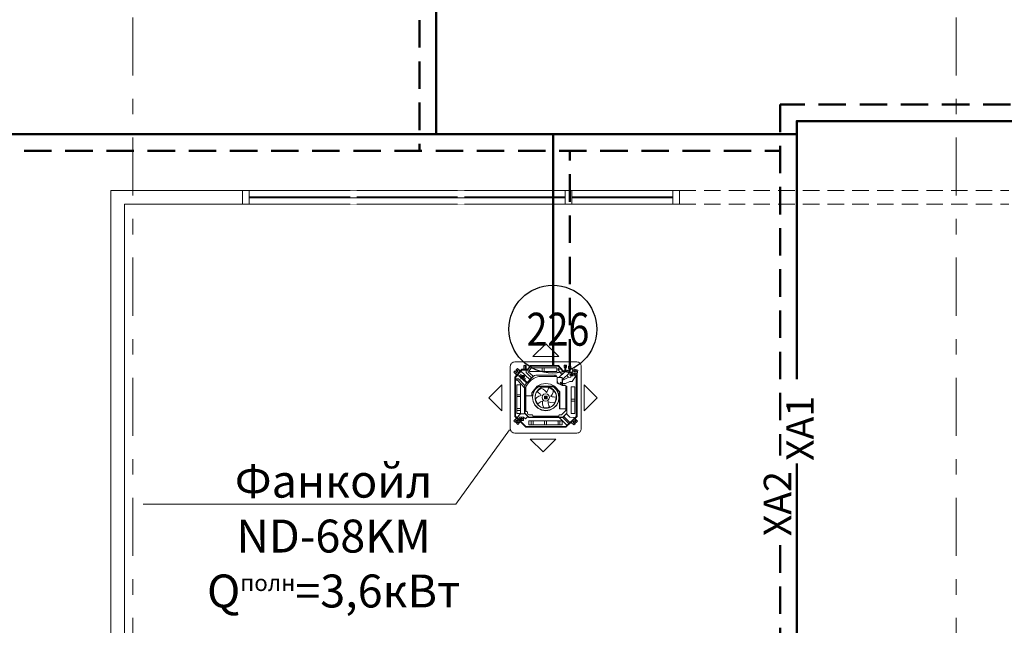
# Model space of a CAD drawing. Units: millimetres. Extents: x 67922 to 385652, y 2798 to 124209.
# Drawn here: x 281467 to 290439, y 104985 to 110499 of the extents above; entities that cross this region are included whole.
import ezdxf
from ezdxf import colors
from ezdxf.entities.mleader import LeaderData, LeaderLine
from ezdxf.math import Vec2, Vec3

# ---------------------------------------------------------------- set-up
doc = ezdxf.new("R2010")
doc.units = ezdxf.units.MM
doc.set_wipeout_variables(frame=1)
doc.linetypes.add('DASHED', pattern=[0.75, 0.5, -0.25])
doc.linetypes.add('Штрихштриховая', pattern=[10.936111, 5.291667, -2.116667, 1.411111, -2.116667])
doc.layers.add('1 Кондиционеры', color=7, linetype='Continuous')
for name, color, linetype, lineweight in [('1 Конструкции ОВ', 252, 'Continuous', 0), ('1Вентиляция мех П1.', 210, 'Continuous', 40), ('1Отопление', 1, 'Continuous', 30), ('АР-Выноски', 7, 'Continuous', 20)]:
    doc.layers.add(name, color=color, linetype=linetype, lineweight=lineweight)
doc.styles.add('1ОВиК', font='isocpeui.ttf')
doc.styles.get("Standard").update_dxf_attribs({"font": 'arial.ttf'})

# ---------------------------------------------------------------- blocks, each defined once
blk = doc.blocks.new('ND 300R-400R')
at = {"color": 0, "lineweight": 18}
for p, q in [((-114.5, 350.2), (120.3, 350.2)), ((-372.4, 117.4), (-372.4, -117.4)), ((378.4, 92.1), (378.4, -142.7)), ((-114.5, -400.9), (120.3, -400.9))]:
    blk.add_line(p, q, dxfattribs=at)
for points in [[(2.9, 467.6), (-114.5, 350.2)], [(2.9, 467.6), (120.3, 350.2)], [(-253.7, 276), (-253.7, 274.3), (-252.6, 281)], [(-253.7, 274.3), (-252.6, 274.3)], [(-248.7, 292.2), (-252.6, 274.3)], [(-252.6, 281), (-251.5, 281)], [(-252.6, 274.3), (-251.5, 281)], [(-252.6, 274.9), (-252.6, 274.3)], [(-252.6, 274.3), (-243.1, 271.5)], [(-252.6, 274.3), (-243.1, 271.5)], [(-216.3, 284.4), (-248.7, 292.2)], [(-216.3, 284.4), (-246.4, 154.4)], [(-242.5, 276), (-243.1, 271.5)], [(-234.7, 274.3), (-235.3, 277.7), (-238.1, 278.8), (-240.9, 278.2), (-242.5, 276)], [(-216.3, 284.4), (-240.9, 178.4)], [(-216.3, 284.4), (-239.8, 182.3)], [(-209.6, 277.7), (-238.6, 155)], [(-236.4, 264.8), (-234.7, 274.3)], [(-216.3, 284.4), (-231.4, 218.6)], [(-209.6, 277.7), (-224.7, 214.7)], [(-223, 278.8), (-221.4, 285.5)], [(-217.5, 277.7), (-223, 278.8)], [(174, 284.4), (-216.3, 284.4)], [(174, 284.4), (-215.2, 284.4)], [(172.8, 277.7), (-209.6, 277.7)], [(-190.1, 271.5), (-206.9, 261.5)], [(-146.6, 240.3), (-190.1, 271.5)], [(264.3, 183.4), (172.8, 277.7)], [(174, 284.4), (174.5, 284.4)], [(174, 284.4), (271, 184)], [(192.4, 265.4), (215.2, 288.8)], [(220.8, 255.9), (201.3, 274.9)], [(218.6, 271.5), (215.8, 273.2), (213, 271.5), (211.9, 269.3), (213, 266.5)], [(228.6, 276.6), (215.2, 288.8)], [(221.4, 269.3), (218.6, 271.5)], [(228.6, 276.6), (221.4, 269.3)], [(224.7, 281.6), (223.6, 281)], [(229.2, 277.1), (224.7, 281.6)], [(228.6, 276.6), (229.2, 277.1)], [(235.9, 268.7), (236.4, 269.9)], [(236.4, 269.9), (242, 264.8)], [(-293.8, 186.2), (-291.1, 189)], [(-293.8, 178.4), (-293.8, 186.2)], [(-291.1, 189), (-291.1, 167.3)], [(-280.5, 189), (-291.1, 189)], [(-283.8, 218.6), (-289.4, 218.6)], [(-284.9, 226.4), (-282.1, 229.2)], [(-284.9, 218.6), (-284.9, 226.4)], [(-284.9, 218.6), (-284.9, 210.2), (-282.1, 207.4)], [(-282.1, 229.2), (-282.1, 207.4)], [(-271.5, 229.2), (-282.1, 229.2)], [(-271.5, 207.4), (-282.1, 207.4)], [(-280.5, 178.4), (-280.5, 190.1)], [(-274.3, 190.1), (-280.5, 190.1)], [(-271, 218.6), (-278.8, 218.6)], [(-274.3, 178.4), (-274.3, 190.1)], [(-274.3, 182.9), (-239.8, 182.9)], [(-257.6, 178.4), (-274.3, 178.4), (-274.3, 182.9)], [(-271.5, 218.6), (-271.5, 230.3)], [(-264.8, 230.3), (-271.5, 230.3)], [(-271.5, 218.6), (-271.5, 206.9)], [(-264.8, 206.9), (-271.5, 206.9)], [(-259.3, 218.6), (-267.1, 218.6)], [(-264.8, 218.6), (-264.8, 230.3)], [(-264.8, 223), (-230.8, 223)], [(-248.7, 218.6), (-264.8, 218.6), (-264.8, 223)], [(-264.8, 218.6), (-264.8, 214.1)], [(-264.8, 218.6), (-264.8, 206.9)], [(-264.8, 214.1), (-232.5, 214.1)], [(-255.4, 263.7), (-259.3, 245.3)], [(-227.5, 238.1), (-259.3, 245.3)], [(-257.6, 257.6), (-256.5, 263.7)], [(-257.6, 258.7), (-257.6, 257.6)], [(-257.6, 257.6), (-256.5, 257.6)], [(-256.5, 263.7), (-255.4, 263.7)], [(-256.5, 257.6), (-255.4, 263.7)], [(-256.5, 258.2), (-256.5, 257.6)], [(-255.4, 263.7), (-245.9, 261.5), (-246.4, 257.6)], [(-248.7, 218.6), (-255.4, 218.6)], [(-246.4, 257.6), (-246.4, 254.8), (-243.7, 252.6), (-240.9, 252.6), (-238.6, 255.4)], [(-234.2, 267.6), (-239.8, 241.4)], [(-239.8, 241.4), (-216.9, 235.9)], [(-236.4, 264.8), (-238.6, 255.4)], [(-220.8, 264.8), (-234.2, 267.6)], [(-224.7, 214.7), (-221.4, 228)], [(-224.7, 214.7), (-163.9, 151.7)], [(-220.8, 264.8), (-218.6, 264.8)], [(-218.6, 264.8), (-206.9, 261.5)], [(-216.9, 235.9), (-214.1, 228)], [(-214.1, 228), (-184.6, 228)], [(-214.1, 228), (-191.2, 228)], [(-213, 228), (-213, 248.1)], [(-213, 228), (-213, 248.1)], [(-196.3, 248.1), (-213, 248.1)], [(-208, 228), (-213, 228), (-208, 228)], [(-208, 241.4), (-208, 228)], [(-201.8, 241.4), (-208, 241.4)], [(-208, 233.1), (-201.8, 233.1)], [(-208, 228), (-208, 218)], [(-208, 218), (-201.8, 218)], [(-203, 221.9), (-203.5, 223), (-204.1, 224.1), (-205.7, 223), (-206.3, 221.9), (-205.7, 221.4), (-204.1, 220.8), (-203.5, 221.4), (-203, 221.9), (-203, 221.9)], [(-201.8, 218), (-201.8, 241.4)], [(-184.6, 228), (-201.8, 228)], [(-196.3, 228), (-201.8, 228)], [(-201.8, 191.2), (-182.9, 206.9)], [(-196.3, 228), (-196.3, 248.1)], [(-184.6, 228), (-182.9, 202.4)], [(-161.1, 162.3), (-182.9, 202.4)], [(-146.6, 240.3), (-146.6, 219.7)], [(-128.2, 179), (-146.6, 219.7)], [(-102, 183.4), (-108.2, 180.7), (-111, 174.5)], [(-101.5, 181.8), (-106.5, 180.1), (-108.2, 174.5)], [(142.7, 192.9), (-102, 192.9)], [(-102, 192.9), (-102, 183.4)], [(103.7, 181.8), (-101.5, 181.8)], [(-98.1, 263.7), (12.8, 263.7)], [(147.2, 263.7), (-98.1, 263.7)], [(-98.1, 229.7), (-98.1, 263.7)], [(12.8, 229.7), (-98.1, 229.7)], [(147.2, 229.7), (-98.1, 229.7)], [(147.2, 229.7), (-98.1, 229.7)], [(142.7, 192.9), (-97.6, 192.9)], [(-89.2, 192.9), (-89.2, 181.8)], [(142.7, 191.8), (-89.2, 191.8)], [(16.2, 260.4), (15.1, 262.6), (12.8, 263.7)], [(12.8, 229.7), (15.1, 230.8), (16.2, 233.6)], [(16.2, 233.6), (16.2, 260.4)], [(36.2, 263.7), (34, 262.6), (32.9, 260.4)], [(32.9, 233.6), (32.9, 260.4)], [(32.9, 233.6), (34, 230.8), (36.2, 229.7)], [(147.2, 263.7), (36.2, 263.7)], [(36.2, 229.7), (147.2, 229.7)], [(103.7, 181.8), (103.7, 127.1)], [(103.7, 181.8), (118.2, 181.8)], [(104.8, 181.8), (104.8, 126)], [(156.7, 143.3), (118.2, 181.8)], [(181.2, 154.4), (142.7, 192.9)], [(179.5, 153.9), (142.7, 191.8)], [(147.2, 229.7), (147.2, 263.7)], [(148.3, 187.9), (179, 218.6)], [(231.4, 223), (172.3, 163.4)], [(179, 218.6), (182.9, 255.9)], [(181.2, 154.4), (237, 210.8)], [(253.7, 193.5), (181.2, 121)], [(192.4, 265.4), (182.9, 255.9)], [(211.3, 246.4), (210.2, 244.8)], [(210.2, 244.8), (231.4, 223)], [(210.2, 244.8), (224.1, 230.3)], [(211.3, 246.4), (220.8, 255.9)], [(219.1, 259.3), (213, 266.5)], [(219.1, 259.3), (226.4, 252.6), (229.2, 251.5), (231.9, 252.6), (233.1, 255.9), (231.9, 258.7)], [(220.8, 236.4), (224.1, 240.3)], [(224.1, 240.3), (229.2, 235.9)], [(226.4, 229.7), (250.3, 254.3)], [(235.9, 268.7), (229.2, 261.5)], [(235.9, 268.7), (229.2, 261.5)], [(231.9, 258.7), (229.2, 261.5)], [(250.3, 254.3), (235.9, 268.7)], [(242, 264.8), (240.3, 263.7)], [(264.3, 183.4), (264.3, -180.7)], [(271, 184), (271, -181.2)], [(-489.8, 0), (-372.4, 117.4)], [(-292.7, 178.4), (-298.3, 178.4)], [(-293.8, 178.4), (-293.8, 169.5), (-291.1, 167.3)], [(-292.7, 114.3), (-246.4, 154.4)], [(-292.7, -137.7), (-292.7, 114.3), (-292.7, -10)], [(-280.5, 167.3), (-291.1, 167.3)], [(-279.9, 178.4), (-287.7, 178.4)], [(-286, 113.2), (-238.6, 155)], [(-286, -137.2), (-286, 113.2)], [(-280.5, 178.4), (-280.5, 166.7)], [(-274.3, 166.7), (-280.5, 166.7)], [(-268.2, 178.4), (-276, 178.4)], [(-264.3, 112.1), (-267.6, 120.4), (-271.5, 122.7), (-275.4, 122.1)], [(-274.3, 178.4), (-274.3, 174)], [(-274.3, 178.4), (-274.3, 166.7)], [(-274.3, 174), (-241.4, 174)], [(-271.5, 99.8), (-271.5, -11.7)], [(-238.1, 99.8), (-271.5, 99.8)], [(-271.5, 99.8), (-238.1, 99.8)], [(-257.6, 178.4), (-264.3, 178.4)], [(-251.5, 112.1), (-264.3, 112.1)], [(-251.5, 112.1), (-262.1, 134.4)], [(-209.1, 145), (-251.5, 112.1)], [(-238.1, -11.7), (-238.1, 99.8)], [(-234.7, 172.3), (-209.1, 145)], [(-234.7, 172.3), (-182.3, 118.2)], [(-203, -91.4), (-203, 93.1)], [(-191.2, 93.1), (-191.2, 82), (-203, 82)], [(-192.9, 93.1), (-203, 93.1)], [(-183.4, 104.3), (-190.1, 100.4), (-192.9, 93.1)], [(-192.9, 93.1), (-191.2, 93.1)], [(-182.3, 102.6), (-188.5, 99.8), (-191.2, 93.1)], [(-191.2, 93.1), (-191.2, -63.6)], [(-183.4, 104.3), (-182.9, 104.8), (-182.3, 105.9)], [(-182.3, 147.8), (-182.3, 105.9)], [(-108.2, 147.8), (-182.3, 147.8)], [(-180.7, 121), (-182.3, 121)], [(-143.9, 102.6), (-182.3, 102.6)], [(-180.7, 121), (-180.7, 102.6)], [(-111, 151.7), (-163.9, 151.7)], [(-161.1, 151.7), (-161.1, 162.3)], [(-161.1, 151.7), (-128.2, 151.7)], [(-111, 151.7), (-156.7, 151.7)], [(-143.9, 107.6), (-145.5, 107.1), (-146.6, 104.8), (-145.5, 103.2), (-143.9, 102.6)], [(-135.5, 107.6), (-143.9, 107.6)], [(-132.7, 102.6), (-143.9, 102.6)], [(-136.6, 138.3), (-138.3, 136), (-137.2, 133.3), (-135.5, 132.1), (-132.7, 132.7)], [(-136.6, 138.3), (-129.4, 143.3)], [(-135.5, 107.6), (-132.7, 109.8)], [(-125.5, 137.7), (-132.7, 132.7)], [(-132.7, 109.8), (-119.3, 137.2)], [(-132.7, 102.6), (-129.4, 103.7)], [(-125.5, 137.7), (-124.3, 139.9), (-124.3, 142.7), (-126.6, 143.9), (-129.4, 143.3)], [(-129.4, 103.7), (-114.9, 135.5)], [(-128.2, 151.7), (-128.2, 179)], [(-114.9, 135.5), (-114.3, 137.2), (-115.4, 138.3), (-117.6, 139.4), (-119.3, 137.2)], [(-108.2, 147.8), (-114.9, 135.5)], [(-111, 175.1), (-111, 151.7)], [(-108.2, 147.8), (-108.2, 174.5)], [(-108.2, 165), (-108.2, 147.8)], [(-50.2, 127.1), (-102, 78.1)], [(-50.2, 126), (-100.9, 77.5)], [(-99.2, -70.8), (-72.5, -98.1), (-38.5, -116), (-1.1, -122.1), (36.8, -116.5), (71.4, -99.2), (97.6, -71.9), (115.4, -37.9), (121.6, 0), (115.4, 37.4), (97.6, 71.4), (71.4, 99.2), (36.8, 116), (-1.1, 122.1), (-38.5, 115.4), (-72.5, 98.1), (-99.2, 70.3)], [(-97.6, -69.7), (-71.4, -96.5), (-37.9, -114.3), (-1.1, -119.9), (36.2, -114.9), (69.7, -97.6), (96.5, -70.8), (113.7, -37.4), (119.3, 0), (113.7, 36.8), (96.5, 70.8), (69.7, 97), (36.2, 114.3), (-1.1, 119.3), (-37.9, 113.7), (-71.4, 95.9), (-97.6, 69.1)], [(-92.6, -32.3), (-78.1, -59.1), (-55.8, -80.3), (-29, -93.7), (1.1, -98.1), (30.7, -93.1), (58, -79.2), (79.2, -58), (93.1, -30.1), (97.6, 0), (93.1, 29.6), (79.2, 57.4), (58, 78.6), (30.7, 92.6), (1.1, 97.6), (-29, 93.1), (-55.8, 80.3), (-78.1, 58.5), (-92.6, 31.8)], [(-86.4, -45.2), (-68.6, -70.3), (-44, -88.1), (-15.1, -97), (15.6, -97), (44.6, -87), (69.1, -69.7), (87, -44.6), (96.5, -15.6), (96.5, 15.1), (87, 44), (69.1, 69.1), (44.6, 86.4), (15.6, 96.5), (-15.1, 96.5), (-44, 87.5), (-68.6, 69.7), (-86.4, 44.6)], [(103.7, 127.1), (-50.2, 127.1)], [(104.8, 126), (-50.2, 126)], [(-4.5, 63.6), (-3.9, 82), (-4.5, 91.4), (-9.5, 97)], [(45.2, 82.5), (20.6, 92), (-6.1, 93.7)], [(45.2, 82.5), (20.6, 92), (-6.1, 93.7)], [(156.7, 143.3), (156.7, 124.9)], [(156.7, 124.9), (158.3, 120.4), (163.4, 118.2)], [(169.5, 118.2), (163.4, 118.2)], [(169.5, 118.2), (169.5, -119.3)], [(179.5, 153.9), (179.5, -154.4)], [(181.2, 154.4), (181.2, -154.4)], [(214.1, 148.9), (214.1, 132.1)], [(247.6, 148.9), (214.1, 148.9)], [(214.1, -134.9), (214.1, 132.1)], [(214.1, 132.1), (215.2, 129.4), (217.5, 128.8)], [(244.8, 111.5), (217.5, 111.5), (215.2, 110.4), (214.1, 108.2)], [(214.1, 10), (214.1, 108.2)], [(244.8, 128.8), (217.5, 128.8)], [(244.8, 128.8), (246.4, 129.4), (247.6, 132.1)], [(247.6, 108.2), (246.4, 110.4), (244.8, 111.5)], [(247.6, 132.1), (247.6, 148.9)], [(247.6, 132.1), (247.6, -134.9)], [(247.6, 108.2), (247.6, 10)], [(495.8, -25.3), (378.4, 92.1)], [(-201.8, -90.3), (-201.8, 82)], [(-102, 78.1), (-121.6, 41.3), (-128.2, 0), (-121.6, -41.8), (-102, -78.6)], [(-102, -78.6), (-102, 78.1)], [(-102, -66.4), (-102, 65.8)], [(-100.9, -77.5), (-100.9, 77.5)], [(-99.2, -70.8), (-99.2, 70.3)], [(-99.2, -66.4), (-99.2, 65.8)], [(-97.6, -69.7), (-97.6, 69.1)], [(-92.6, -32.3), (-92.6, 31.8)], [(-61.9, 15.1), (-76.4, 21.2), (-85.3, 23.4), (-92.6, 22.3)], [(-64.1, 69.1), (-80.8, 48), (-90.9, 22.9)], [(-64.1, 69.1), (-86.4, 36.8)], [(-86.4, -45.2), (-76.9, -25.1), (-62.4, -8.4), (-53.5, -1.1), (-48, 2.2), (-46.3, 5.6), (-55.8, 12.3), (-67.5, 17.3)], [(-69.1, 69.1), (-47.4, 65.8), (-26.8, 57.4), (-17.8, 50.7), (-12.8, 46.8), (-8.9, 46.3), (-5.6, 57.4), (-4.5, 69.1)], [(33.5, 0), (29, 16.7), (16.7, 29), (0.6, 33.5), (-16.7, 29), (-29, 16.7), (-33.5, 0), (-29, -17.3), (-16.7, -29.6), (0.6, -34), (16.7, -29.6), (29, -17.3), (33.5, 0), (33.5, 0)], [(-11.7, 11.7), (11.7, 11.7)], [(-11.7, -11.7), (-11.7, 11.7)], [(6.1, 0), (4.5, 3.9), (0.6, 6.1), (-4.5, 3.9), (-6.1, 0), (-4.5, -4.5), (0.6, -6.7), (4.5, -4.5), (6.1, 0), (6.1, 0)], [(11.7, 11.7), (11.7, -11.7)], [(44, 87.5), (48, 65.8), (45.7, 43.5), (42.4, 32.3), (40.1, 26.2), (40.7, 22.3), (52.4, 22.3), (63.6, 25.6)], [(59.1, 23.4), (76.4, 28.4), (84.8, 32.3), (89.2, 39.6)], [(92.6, -18.4), (93.7, 8.4), (87, 34.6)], [(92.6, -18.4), (93.7, 8.4), (87, 34.6)], [(214.1, 10), (215.2, 7.8), (217.5, 6.7)], [(244.8, 6.7), (217.5, 6.7)], [(244.8, 6.7), (246.4, 7.8), (247.6, 10)], [(-489.8, 0), (-372.4, -117.4)], [(-292.7, -139.9), (-292.7, 0)], [(-271.5, -11.7), (-271.5, -36.2)], [(-271.5, -11.7), (-270.4, -14.5), (-268.2, -15.6)], [(-268.2, -32.3), (-270.4, -33.5), (-271.5, -36.2)], [(-271.5, -36.2), (-271.5, -130.5)], [(-268.2, -15.6), (-241.4, -15.6)], [(-268.2, -32.3), (-241.4, -32.3)], [(-238.1, -11.7), (-238.1, -36.2), (-238.6, -33.5), (-241.4, -32.3)], [(-241.4, -15.6), (-238.6, -14.5), (-238.1, -11.7)], [(-238.1, -36.2), (-238.1, -147.2)], [(-191.2, -63.6), (-189, -75.8)], [(-110.4, -174.5), (-135.5, -155), (-157.8, -132.1), (-175.6, -105.4), (-189, -75.8)], [(-102, -78.1), (-42.9, -127.7)], [(-102, -78.6), (-102, -78.1)], [(-100.9, -77.5), (-41.8, -126.6)], [(-85.3, -40.1), (-70.3, -63), (-50.2, -80.3)], [(-85.3, -40.1), (-70.3, -63), (-50.2, -80.3)], [(-33.5, -54.6), (-45.2, -69.1), (-50.2, -76.9), (-48.5, -84.8)], [(15.6, -97), (-0.6, -81.4), (-11.7, -63), (-15.6, -51.9), (-16.7, -45.2), (-19.5, -42.4), (-29.6, -49.6), (-36.8, -59.1)], [(11.7, -11.7), (-11.7, -11.7)], [(11.7, -94.2), (37.4, -87), (59.7, -73)], [(11.7, -94.2), (37.4, -87), (59.7, -73)], [(96.5, -15.1), (76.4, -25.6), (55.2, -30.7), (37.4, -30.7), (34, -32.3), (37.9, -43.5), (44, -53.5)], [(40.7, -49.1), (50.7, -64.1), (56.3, -71.4), (64.7, -73)], [(244.8, -10.6), (217.5, -10.6), (215.2, -11.2), (214.1, -13.9)], [(214.1, -111.5), (214.1, -13.9)], [(248.1, -13.9), (246.4, -11.2), (244.8, -10.6)], [(248.1, -111.5), (248.1, -13.9)], [(495.8, -25.3), (378.4, -142.7)], [(-292.7, -137.7), (-291.6, -140.5)], [(-257.6, -163.9), (-291.6, -140.5)], [(-257.6, -179), (-291.6, -179)], [(-291.6, -199.6), (-291.6, -179)], [(-286, -137.2), (-284.9, -139.9)], [(-251.5, -163.4), (-284.9, -139.9)], [(-248.1, -147.2), (-271.5, -130.5)], [(-256.5, -166.7), (-257.6, -163.9)], [(-257.6, -206.3), (-257.6, -172.8)], [(-256.5, -172.8), (-257.6, -172.8)], [(-256.5, -218.6), (-256.5, -166.7)], [(-255.4, -160), (-234.7, -160)], [(-249.8, -166.2), (-251.5, -163.4)], [(-249.8, -217.5), (-249.8, -166.2)], [(-248.1, -147.2), (-238.1, -147.2)], [(-242.5, -229.7), (-163.9, -145)], [(-234.7, -160), (-193.5, -114.9)], [(-226.9, -179.5), (-179.5, -128.8)], [(-203, -91.4), (-200.2, -104.3), (-192.9, -115.4)], [(-202.4, -240.9), (-136.6, -170.6)], [(-201.8, -90.3), (-199.1, -103.7), (-191.8, -114.9)], [(-197.4, -245.9), (-132.7, -175.6)], [(-125.5, -182.9), (-192.9, -115.4)], [(-124.9, -181.8), (-191.8, -114.9)], [(-110.4, -174.5), (-89.8, -181.8)], [(-42.9, -127.7), (-15.6, -127.7)], [(-41.8, -126.6), (-14.5, -126.6)], [(-15.6, -127.7), (-15.6, -181.8)], [(-14.5, -126.6), (-14.5, -181.8)], [(143.3, -166.2), (134.9, -166.2), (129.9, -167.8), (128.2, -173.4), (128.2, -181.8)], [(179.5, -154.4), (142.7, -191.8)], [(181.2, -154.4), (142.7, -192.9)], [(143.3, -166.2), (153.3, -162.3), (157.2, -152.8)], [(169.5, -119.3), (163.9, -119.3), (158.9, -121.6), (157.2, -126.6)], [(157.2, -126.6), (157.2, -152.8)], [(195.1, -185.1), (172.8, -162.8)], [(214.1, -111.5), (215.2, -114.3), (217.5, -114.9)], [(244.8, -132.1), (217.5, -132.1), (215.2, -132.7), (214.1, -134.9)], [(214.1, -134.9), (214.1, -155.6)], [(248.1, -134.9), (248.1, -155.6), (214.1, -155.6)], [(244.8, -114.9), (217.5, -114.9)], [(244.8, -114.9), (246.4, -114.3), (248.1, -111.5)], [(248.1, -134.9), (246.4, -132.7), (244.8, -132.1)], [(-292.2, -189), (-297.7, -189)], [(-257.6, -199.6), (-291.6, -199.6)], [(-279.9, -189), (-287.7, -189)], [(-267.6, -189), (-275.4, -189)], [(-241.4, -233.6), (-264.3, -258.7)], [(-264.3, -258.7), (-250.3, -270.4)], [(-255.9, -189), (-263.7, -189)], [(-256.5, -206.3), (-257.6, -206.3)], [(-256.5, -218.6), (-255.4, -220.2)], [(-256.5, -267.1), (-255.9, -266)], [(-252, -271.5), (-256.5, -267.1)], [(-184.6, -283.2), (-255.4, -220.2)], [(-245.9, -189), (-252, -189)], [(-250.3, -270.4), (-243.7, -263.2)], [(-250.3, -270.4), (-243.7, -263.2)], [(-249.8, -179.5), (-226.9, -179.5)], [(-249.8, -217.5), (-248.7, -219.7)], [(-183.4, -277.1), (-248.7, -219.7)], [(-242, -254.8), (-244.8, -253.1), (-247, -254.8), (-248.7, -258.2), (-247, -260.4)], [(-247, -260.4), (-243.7, -263.2)], [(-239.8, -242), (-244.8, -237.5)], [(-242.5, -229.7), (-225.3, -245.9)], [(-234.7, -260.9), (-242, -254.8)], [(-236.4, -238.1), (-239.8, -242)], [(-226.9, -247.6), (-235.9, -257)], [(-235.9, -257), (-216.3, -275.4)], [(-235.9, -270.4), (-233.1, -273.8), (-230.8, -274.3), (-227.5, -273.2), (-226.9, -270.4), (-228, -267.6)], [(-234.7, -255.9), (-230.8, -251.5)], [(-234.7, -260.9), (-228, -267.6)], [(-207.4, -266), (-229.2, -289.9)], [(-226.9, -247.6), (-225.3, -245.9)], [(-216.3, -275.4), (-197.4, -255.9)], [(-213.5, -233.6), (-209.1, -228.6)], [(-206.3, -190.7), (-201.8, -195.7)], [(-206.3, -225.3), (-200.2, -219.1)], [(-176.2, -207.4), (-180.7, -197.9), (-189.6, -194), (-199.1, -197.9), (-203, -207.4), (-199.1, -217.5), (-189.6, -221.4), (-180.7, -217.5), (-176.2, -207.4), (-176.2, -207.4)], [(-179.5, -207.4), (-182.3, -200.7), (-189.6, -197.4), (-196.8, -200.7), (-199.6, -207.4), (-196.8, -214.7), (-189.6, -218), (-182.3, -214.7), (-179.5, -207.4), (-179.5, -207.4)], [(-199.1, -199.1), (-192.9, -204.1)], [(-197.4, -216.3), (-192.4, -210.8)], [(-197.4, -255.9), (-197.4, -245.9)], [(-183.4, -207.4), (-185.1, -203.5), (-189.6, -201.3), (-193.5, -203.5), (-195.7, -207.4), (-193.5, -211.9), (-189.6, -214.1), (-185.1, -211.9), (-183.4, -207.4), (-183.4, -207.4)], [(-185.1, -207.4), (-186.2, -204.1), (-189.6, -203), (-192.9, -204.1), (-194, -207.4), (-192.9, -211.3), (-189.6, -212.4), (-186.2, -211.3), (-185.1, -207.4), (-185.1, -207.4)], [(-190.1, -207.4), (-184.6, -212.4)], [(-189.6, -207.4), (-183.4, -201.3)], [(-181.8, -215.8), (-175.6, -221.4)], [(-181.2, -199.1), (-175.6, -192.9)], [(-172.8, -189.6), (-167.8, -184.6)], [(-172.8, -224.7), (-167.8, -229.2)], [(-170.1, -249.8), (-109.8, -192.4)], [(-170.1, -277.1), (-170.1, -249.8)], [(-156.7, -277.1), (-156.7, -263.7), (-170.1, -263.7)], [(-156.7, -256.5), (-89.2, -192.9)], [(-156.7, -277.1), (-156.7, -256.5), (-156.7, -277.1)], [(-125.5, -182.9), (-101.5, -192.9)], [(-124.9, -181.8), (-100.9, -191.8)], [(98.1, -229.7), (-116, -229.7)], [(-29, -229.7), (-116, -229.7)], [(-116, -263.7), (-116, -229.7)], [(-116, -263.7), (98.1, -263.7)], [(-116, -263.7), (-29, -263.7)], [(142.7, -192.9), (-101.5, -192.9)], [(142.7, -192.9), (-101.5, -192.9)], [(142.7, -191.8), (-100.9, -191.8)], [(128.2, -181.8), (-89.8, -181.8)], [(-25.6, -233.1), (-26.8, -230.8), (-29, -229.7)], [(-29, -263.7), (-26.8, -262.6), (-25.6, -259.8)], [(-25.6, -259.8), (-25.6, -233.1)], [(-5.6, -229.7), (-8.4, -230.8), (-8.9, -233.1)], [(-8.9, -259.8), (-8.9, -233.1)], [(-8.9, -259.8), (-8.4, -262.6), (-5.6, -263.7)], [(-5.6, -229.7), (145.5, -229.7)], [(101.5, -233.1), (100.9, -230.8), (98.1, -229.7)], [(122.1, -263.7), (98.1, -263.7), (100.9, -262.6), (101.5, -259.8)], [(101.5, -259.8), (101.5, -233.1)], [(122.1, -229.7), (119.3, -230.8), (118.8, -233.1)], [(118.8, -259.8), (118.8, -233.1)], [(118.8, -259.8), (119.3, -262.6), (122.1, -263.7)], [(122.1, -229.7), (145.5, -229.7)], [(145.5, -263.7), (122.1, -263.7)], [(150, -197.4), (144.4, -191.8)], [(145.5, -263.7), (145.5, -229.7)], [(150, -231.4), (150, -197.4)], [(186.8, -266), (150, -230.8)], [(200.7, -251.5), (186.8, -266), (150, -231.4)], [(264.3, -180.7), (170.6, -277.1)], [(171.7, -283.2), (271, -181.2)], [(177.9, -203), (195.1, -185.1)], [(209.6, -201.8), (177.9, -201.8)], [(177.9, -201.8), (177.9, -222.5)], [(191.8, -222.5), (177.9, -222.5), (191.8, -222.5)], [(177.9, -222.5), (180.1, -222.5)], [(180.1, -222.5), (180.1, -242.5)], [(180.1, -242.5), (191.8, -242.5)], [(188.5, -267.1), (213, -289.9)], [(191.8, -209.1), (191.8, -222.5)], [(197.9, -209.1), (191.8, -209.1)], [(191.8, -218), (197.9, -218)], [(191.8, -222.5), (191.8, -233.1)], [(191.8, -242.5), (203, -238.1), (206.9, -227.5)], [(191.8, -233.1), (197.9, -233.1)], [(196.8, -266), (192.4, -270.4)], [(192.9, -262.1), (196.8, -266)], [(196.8, -228.6), (196.3, -227.5), (195.1, -226.9), (194, -227.5), (193.5, -228.6), (194, -229.7), (195.1, -230.3), (196.3, -229.7), (196.8, -228.6), (196.8, -228.6)], [(197.9, -233.1), (197.9, -209.1)], [(209.6, -222.5), (198.5, -222.5)], [(202.4, -252.6), (200.7, -251.5)], [(202.4, -252.6), (211.9, -262.1)], [(206.9, -227.5), (206.9, -222.5)], [(208.5, -267.6), (208, -270.4), (209.6, -273.2), (211.9, -274.3), (215.2, -273.2)], [(215.2, -259.8), (208.5, -267.6)], [(209.6, -222.5), (209.6, -201.8)], [(229.7, -241.4), (209.6, -222.5)], [(211.9, -262.1), (229.7, -241.4)], [(215.2, -259.8), (221.9, -253.1)], [(220.2, -232.5), (244.8, -254.8)], [(228, -258.7), (228.6, -255.9), (228, -253.1), (224.7, -252), (221.9, -253.1)], [(224.7, -262.1), (228, -258.7)], [(233.1, -269.9), (224.7, -262.1)], [(231.9, -268.2), (244.8, -254.8)], [(238.1, -264.3), (233.1, -269.9)], [(236.4, -263.2), (238.1, -264.3)], [(-252, -271.5), (-250.3, -270.4)], [(-238.6, -283.2), (-243.7, -278.8), (-242.5, -277.7)], [(-242.5, -277.7), (-235.9, -270.4)], [(-242.5, -277.7), (-229.2, -289.9)], [(-238.6, -283.2), (-238.1, -282.7)], [(171.7, -283.2), (-184.6, -283.2)], [(170.6, -277.1), (-183.4, -277.1)], [(171.7, -283.2), (-11.2, -283.2)], [(213, -289.9), (225.3, -276.6)], [(215.2, -273.2), (217.5, -269.9)], [(225.3, -276.6), (217.5, -269.9)], [(225.3, -276.6), (217.5, -269.9)], [(221.4, -282.1), (220.8, -281.6)], [(225.8, -277.7), (221.4, -282.1)], [(224.7, -277.1), (225.3, -276.6)], [(225.3, -276.6), (225.8, -277.7)], [(2.9, -518.3), (-114.5, -400.9)], [(2.9, -518.3), (120.3, -400.9)]]:
    blk.add_lwpolyline(points, dxfattribs=at)
blk.add_lwpolyline([(-283.5, -323.5), (283.5, -323.5, 0.414214), (323.5, -283.5), (323.5, 283.5, 0.414214), (283.5, 323.5), (-283.5, 323.5, 0.414214), (-323.5, 283.5), (-323.5, -283.5, 0.414214)], format="xyb", close=True, dxfattribs=at)

msp = doc.modelspace()

# ---------------------------------------------------------------- linework, layer by layer
at = {"layer": '1 Кондиционеры', "color": 6, "lineweight": 50}
msp.add_line((288547.2, 106457.8), (288547.2, 103572), dxfattribs=at)
at = {"layer": '1 Кондиционеры', "color": 4, "linetype": 'DASHED', "lineweight": 50, "ltscale": 500}
msp.add_line((288397.2, 105712.7), (288397.2, 103422), dxfattribs=at)
for points in [[(285851, 118744.5), (285111.4, 118744.5), (285111.4, 109298.3)], [(296495.8, 109726), (288397.2, 109726), (288397.2, 106531)], [(281507.7, 109305.6), (288397.2, 109305.6)], [(286479.3, 107341), (286479.3, 109305.6)]]:
    msp.add_lwpolyline(points, dxfattribs=at)
at = {"layer": '1 Кондиционеры', "color": 6, "lineweight": 50}
for points in [[(285851, 118594.5), (285261.4, 118594.5), (285261.4, 109455.6)], [(295742.6, 109576), (288547.2, 109576), (288547.2, 107226.5)], [(280887.8, 109455.6), (288547.2, 109455.6)], [(286329.3, 107341), (286329.3, 109455.6)]]:
    msp.add_lwpolyline(points, dxfattribs=at)
at = {"layer": '1 Конструкции ОВ', "linetype": 'Штрихштриховая', "ltscale": 100}
for p, q in [((282498.6, 81556.4), (282498.6, 119673.1)), ((289998.6, 81556.4), (289998.6, 119673.1))]:
    msp.add_line(p, q, dxfattribs=at)
at = {"layer": '1 Конструкции ОВ', "linetype": 'DASHED', "lineweight": 18, "ltscale": 300}
for p, q in [((287478.7, 108943.1), (290478.7, 108943.2)), ((287478.7, 108818.1), (290478.7, 108818.2))]:
    msp.add_line(p, q, dxfattribs=at)
at = {"layer": '1 Конструкции ОВ', "ltscale": 100}
for points in [[(282298.6, 104367.7), (282298.6, 108943.2), (287478.7, 108943.2)], [(283498.7, 108943.2), (283498.7, 108818.2)], [(283558.7, 108818.2), (283558.7, 108943.2)], [(286438.7, 108818.2), (286438.7, 108943.2)], [(286498.7, 108943.2), (286498.7, 108818.2)], [(287418.7, 108818.2), (287418.7, 108943.2)], [(287478.7, 108943.2), (287478.7, 108818.2)], [(283558.7, 108885.7), (286438.7, 108885.7)], [(286498.7, 108885.7), (287418.7, 108885.7)], [(287418.7, 108875.7), (286498.7, 108875.7)], [(282423.6, 104367.7), (282423.6, 108818.2), (287478.7, 108818.2)]]:
    msp.add_lwpolyline(points, dxfattribs=at)
at = {"layer": '1 Конструкции ОВ', "linetype": 'Continuous', "lineweight": 25, "ltscale": 100}
msp.add_circle((286324.7, 107680.6), 400, dxfattribs=at)

# ---------------------------------------------------------------- block references
at = {"layer": '1Вентиляция мех П1.', "rotation": 270.0000000000422}
msp.add_blockref('ND 300R-400R', (286261, 107058.9), dxfattribs=at)

# ---------------------------------------------------------------- texts
at = {"layer": '1 Конструкции ОВ', "linetype": 'Continuous', "lineweight": 25, "ltscale": 100, "insert": (286085.4, 107830.6), "char_height": 300, "width": 655.138, "attachment_point": 1}
msp.add_mtext('\\fISOCPEUR|b0|i0|c0|p34;\\W0.8399210511;\\T1.0000000000;\\o\\l226', dxfattribs=at)
at = {"layer": '1Отопление', "color": 7, "ltscale": 3, "style": '1ОВиК'}
for s, p in [('ХА1', (288702.2, 106481.5)), ('ХА2', (288497.1, 105796.2))]:
    msp.add_text(s, height=250, rotation=90, dxfattribs=at).set_placement(p)

# ---------------------------------------------------------------- leaders
at = {"layer": 'АР-Выноски'}
ml = msp.add_multileader_mtext('Standard', dxfattribs=at)
ml.set_content('Фанкойл\\PND-68KM\\PQ{\\H0.5x;полн}=3,6кВт', color=7, style='1ОВиК')
ml.set_leader_properties(color=7, lineweight=20)
ml.build(insert=Vec2(0, 0))
ml.multileader.update_dxf_attribs({"text_left_attachment_type": 6, "text_right_attachment_type": 6, "arrow_head_size": 12})
ctx = ml.context
ctx.base_point, ctx.char_height, ctx.arrow_head_size, ctx.landing_gap_size, ctx.plane_origin = Vec3(283222.2, 106087), 300, 12, 6, Vec3(277749.6, 100116.2)
ctx.left_attachment, ctx.right_attachment, ctx.text_align_type = 6, 6, 1
notes = []
notes.append((ctx, [(1, (1, 1, 0), (285440.6, 106087), (-1, 0), 8, [(1, [(285937.5, 106774.1)], 0, [])])]))
ctx.mtext.insert, ctx.mtext.alignment, ctx.mtext.flow_direction = Vec3(284327.4, 106447), 2, 5
for ctx, leaders in notes:
    for number, flags, end, landing, length, lines in leaders:
        leader = LeaderData()
        leader.index, (leader.has_last_leader_line, leader.has_dogleg_vector, leader.attachment_direction) = number, flags
        leader.last_leader_point, leader.dogleg_vector, leader.dogleg_length = Vec3(end), Vec3(landing), length
        for number, points, colour, breaks in lines:
            line = LeaderLine()
            line.index, line.vertices, line.color, line.breaks = number, Vec3.list(points), colors.encode_raw_color(colour), breaks
            leader.lines.append(line)
        ctx.leaders.append(leader)

# ---------------------------------------------------------------- next in the draw order: wipeouts: each hides what was drawn before it
at = {"ltscale": 100}
for points in [[(284478.7, 108943.2), (284538.7, 108943.2), (284538.7, 108818.2), (284478.7, 108818.2)], [(285458.7, 108943.2), (285518.7, 108943.2), (285518.7, 108818.2), (285458.7, 108818.2)]]:
    msp.add_wipeout(points, dxfattribs=at).dxf.layer = '1 Конструкции ОВ'

# ---------------------------------------------------------------- next in the draw order: linework, layer by layer
at = {"layer": '1 Конструкции ОВ', "ltscale": 100}
msp.add_lwpolyline([(286438.7, 108875.7), (283558.7, 108875.7)], dxfattribs=at)

doc.saveas('drawing.dxf')
